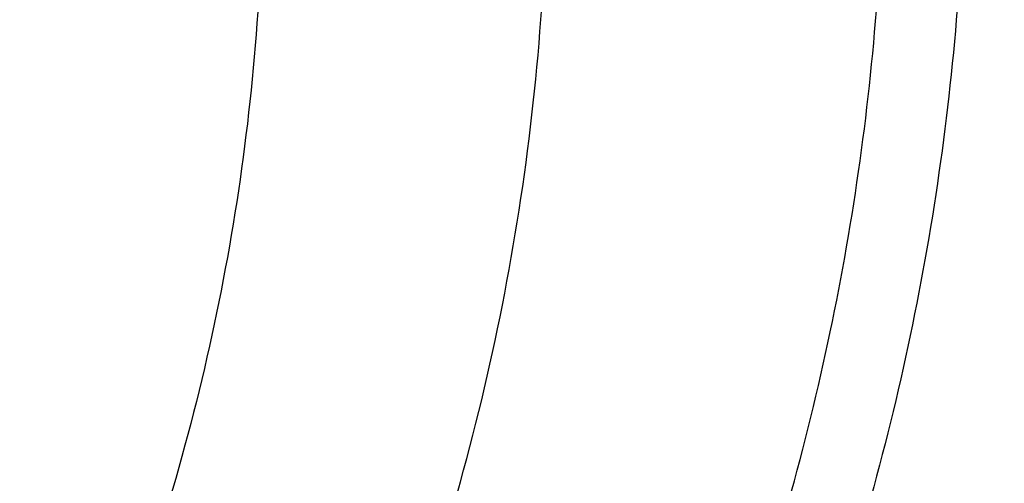
# Model space of a CAD drawing. Units: inches. Extents: x 7.1 to 14.8, y -2.6 to 21.1.
# Drawn here: x 12.6 to 13, y 16 to 16.2 of the extents above; entities that cross this region are included whole.
import ezdxf

# ---------------------------------------------------------------- set-up
doc = ezdxf.new("R2010")
doc.units = ezdxf.units.IN
doc.header["$LTSCALE"] = 1.21
doc.header["$MEASUREMENT"] = 0
doc.layers.get('0').update_dxf_attribs({"linetype": 'CONTINUOUS'})

msp = doc.modelspace()

# ---------------------------------------------------------------- linework, layer by layer
at = {"color": 7, "linetype": 'Continuous'}
for points, knots in [([(13.8926923427, 16.4808581332), (13.8926923427, 16.4463747114), (13.8902960273, 16.3773052577), (13.8795274216, 16.2740237579), (13.8616131922, 16.1712637606), (13.8366042896, 16.0692917767), (13.8045696095, 15.9683611494), (13.7655969859, 15.8687226297), (13.7197911388, 15.7706202639), (13.6672732863, 15.6742918473), (13.6081800712, 15.5799683941), (13.542662939, 15.4878740093), (13.4708874545, 15.3982257995), (13.393032767, 15.3112338129), (13.3092911766, 15.2271009599), (13.2198677523, 15.1460228982), (13.1249799692, 15.0681878615), (13.0248573495, 14.9937764366), (12.919741095, 14.9229613109), (12.8098837102, 14.8559069314), (12.695548536, 14.7927692023), (12.5770092448, 14.7336951453), (12.4545493125, 14.6788225518), (12.3284614494, 14.6282796404), (12.1990469541, 14.5821847169), (12.066615141, 14.5406458676), (11.9314823097, 14.5037606124), (11.7939723156, 14.4716157913), (11.6544109338, 14.4442865838), (11.46565929, 14.4142939919), (11.2746353289, 14.3942795747), (11.0824198663, 14.3842465856), (10.9376921228, 14.3817324017), (10.7929643806, 14.3842466026), (10.6007489241, 14.3942796117), (10.4097249723, 14.4142940467), (10.2209733408, 14.4442866555), (10.0814119713, 14.4716158752), (9.943901991799999, 14.5037607081), (9.8087691776, 14.5406459756), (9.6763373832, 14.5821848352), (9.546922907699999, 14.6282797664), (9.4208350652, 14.6788226834), (9.2983751544, 14.7336952805), (9.1798358856, 14.7927693398), (9.0655007346, 14.8559070698), (8.955643374, 14.9229614487), (8.8505271444, 14.993776573), (8.7504045489, 15.0681879939), (8.6555167888, 15.1460230243), (8.566093386, 15.227101078), (8.4823518159, 15.3112339215), (8.4044971473, 15.3982258977), (8.3327216803, 15.4878740961), (8.2672045639, 15.5799684692), (8.2081113628, 15.6742919105), (8.1555935216, 15.7706203151), (8.1097876832, 15.8687226692), (8.0708150661, 15.9683611781), (8.0387803906, 16.0692917958), (8.0137714908, 16.1712637719), (7.9958572632, 16.2740237633), (7.9850886581, 16.3773052596), (7.9826923427, 16.4463747117), (7.9826923427, 16.4808581332)], [0, 0, 0, 0, 0.0129399827, 0.0259095303, 0.0389373266, 0.0520516167, 0.0652790459, 0.07864467900000001, 0.092171531, 0.1058803584, 0.119789447, 0.1339144703, 0.14826841, 0.162861522, 0.1777013453, 0.1927927465, 0.2081379954, 0.2237368656, 0.2395867493, 0.2556827794, 0.272017973, 0.2885833729, 0.3053681934, 0.3223599657, 0.3395446859, 0.3569069629, 0.3744301629, 0.3920965496, 0.4098874307, 0.4277832975, 0.4638031405, 0.4818908157, 0.5000000275, 0.5181092392000001, 0.5361969140999999, 0.5722167557, 0.5901126215, 0.6079035014, 0.6255698867, 0.643093085, 0.6604553600999999, 0.6776400783, 0.6946318484, 0.7114166667, 0.7279820643000001, 0.7443172553, 0.7604132829000001, 0.7762631637999999, 0.7918620313, 0.8072072775, 0.822298676, 0.8371384967000001, 0.8517316061, 0.8660855433, 0.8802105642, 0.8941196506999999, 0.9078284761, 0.9213553262, 0.9347209578, 0.9479483857, 0.9610626748000001, 0.9740904703000001, 0.9870600173999999, 1, 1, 1, 1]), ([(8.3276923427, 16.3766414883), (8.3276923427, 16.3461507807), (8.329810715199999, 16.2850790194), (8.339330005299999, 16.1937577477), (8.3551656314, 16.1029000041), (8.377271769, 16.0127425847), (8.4055869058, 15.9235102419), (8.4400325065, 15.8354253302), (8.480515149, 15.7487039887), (8.5269267812, 15.6635565836), (8.5791457386, 15.5801872038), (8.6370373759, 15.4987937163), (8.700454945499999, 15.4195674517), (8.7692389124, 15.3426941437), (8.8432217978, 15.2683502409), (8.9494065891, 15.1720543614), (9.0645342766, 15.0823751434), (9.1873196623, 14.9996411621), (9.2843528375, 14.9404022866), (9.3853340736, 14.8846280923), (9.4900263007, 14.8324446566), (9.5981782728, 14.7839741441), (9.709531317, 14.7393293788), (9.8238220237, 14.6986137703), (9.980430309199999, 14.6494826666), (10.1410849168, 14.6088766192), (10.3047827403, 14.5768151641), (10.4714682721, 14.5503242144), (10.6825466264, 14.5282044699), (10.9376925789, 14.5193497498), (11.1928385262, 14.5282045053), (11.4039168699, 14.5503242721), (11.5706023883, 14.5768152405), (11.7343001922, 14.6088767152), (11.8949547766, 14.6494827814), (12.0515630375, 14.6986138968), (12.1658537238, 14.7393295125), (12.277206746, 14.7839742838), (12.3853586942, 14.8324448014), (12.4900508951, 14.8846282425), (12.5910321053, 14.9404024382), (12.6880652552, 14.9996413122), (12.8108506076, 15.0823752885), (12.9259782624, 15.1720544983), (13.0321630205, 15.2683503682), (13.1061458826, 15.3426942618), (13.1749298291, 15.4195675584), (13.2383473803, 15.4987938104), (13.2962390013, 15.5801872848), (13.3484579444, 15.6635566514), (13.3948695642, 15.7487040437), (13.4353521966, 15.8354253729), (13.4697977901, 15.9235102729), (13.4981129221, 16.0127426053), (13.5202190567, 16.1029000163), (13.5360546809, 16.1937577535), (13.5455739703, 16.2850790214), (13.5476923427, 16.346150781), (13.5476923427, 16.3766414884)], [0, 0, 0, 0, 0.0129518155, 0.025933065, 0.0389721507, 0.0520972217, 0.0653347514, 0.0787096856, 0.0922449399, 0.1059611953, 0.1198766874, 0.1340070628, 0.1483652958, 0.1629616543, 0.1778037045, 0.1928963496, 0.2238313287, 0.2396797994, 0.2557736461, 0.2721059473, 0.288667808, 0.3054485025, 0.322435618, 0.3396152065, 0.3569719323, 0.3921433981, 0.4099277832, 0.4278169351, 0.463822873, 0.5000000336, 0.5361771936, 0.5721831298, 0.5900722804999999, 0.6078566640999999, 0.643028126, 0.6603848497, 0.6775644358, 0.6945515487, 0.7113322404000001, 0.7278940981, 0.7442263962000001, 0.7603202397, 0.7761687072, 0.8071036798000001, 0.8221963216, 0.8370383684, 0.8516347237999999, 0.8659929537000001, 0.8801233262999999, 0.8940388158, 0.9077550687, 0.9212903208, 0.9346652531999999, 0.9479027812, 0.9610278509000001, 0.9740669356999999, 0.9870481846, 1, 1, 1, 1]), ([(13.5836937922, 16.3435031277), (13.5836937922, 16.3128829448), (13.5815620281, 16.2515472955), (13.5719817531, 16.1598225343), (13.5560408822, 16.0685415876), (13.5337805123, 15.9779332213), (13.5052558409, 15.8882157264), (13.4705384419, 15.7996071985), (13.4297144222, 15.7123216836), (13.3828847271, 15.6265696537), (13.3301645796, 15.5425572887), (13.2716831187, 15.4604861759), (13.2075830212, 15.3805529038), (13.1380201201, 15.3029487232), (13.063163067, 15.2278591557), (12.9831929233, 15.1554636429), (12.8983027849, 15.0859351718), (12.8086973881, 15.0194398596), (12.7145926275, 14.9561365969), (12.616215063, 14.8961767177), (12.5138014012, 14.8397036025), (12.4075980176, 14.7868523913), (12.2978601251, 14.7377495352), (12.1848522605, 14.6925128652), (12.0688435268, 14.6512498993), (11.9098463811, 14.6014468048), (11.7467258905, 14.5602814296), (11.5805014677, 14.5277744808), (11.4112168381, 14.5009110617), (11.1968359017, 14.4784793364), (10.9376923427, 14.4694995581), (10.6785487838, 14.4784793364), (10.4641678474, 14.5009110617), (10.2948832177, 14.5277744808), (10.128658795, 14.5602814296), (9.9655383044, 14.6014468048), (9.8065411587, 14.6512498993), (9.690532425, 14.6925128652), (9.577524560399999, 14.7377495352), (9.4677866679, 14.7868523913), (9.3615832843, 14.8397036025), (9.2591696225, 14.8961767177), (9.160792058, 14.9561365969), (9.0666872974, 15.0194398596), (8.9770819006, 15.0859351718), (8.8921917622, 15.1554636429), (8.8122216184, 15.2278591557), (8.7373645654, 15.3029487232), (8.667801664299999, 15.3805529038), (8.6037015668, 15.4604861759), (8.5452201059, 15.5425572887), (8.4924999584, 15.6265696537), (8.4456702633, 15.7123216836), (8.4048462436, 15.7996071985), (8.3701288445, 15.8882157264), (8.341604173099999, 15.9779332213), (8.3193438032, 16.0685415876), (8.303402932300001, 16.1598225343), (8.2938226573, 16.2515472955), (8.2916908933, 16.3128829448), (8.2916908933, 16.3435031277)], [0, 0, 0, 0, 0.0128536509, 0.0257383908, 0.0386841071, 0.0517204414, 0.0648751227, 0.0781741869, 0.0916414193, 0.1052981482, 0.1191630393, 0.1332519779, 0.1475779932, 0.162151257, 0.1769791144, 0.192066144, 0.2074142662, 0.2230228512, 0.2388888479, 0.2550069393, 0.2713696774, 0.2879676372, 0.3047895768, 0.3218225745, 0.3390521872, 0.3564626027, 0.3917505984, 0.4095969601, 0.4275500049, 0.4636878947, 0.5, 0.5363121053000001, 0.5724499950999999, 0.5904030399, 0.6082494016, 0.6435373972999999, 0.6609478128, 0.6781774254999999, 0.6952104231999999, 0.7120323628, 0.7286303226, 0.7449930606999999, 0.7611111520999999, 0.7769771487999999, 0.7925857338, 0.8079338559999999, 0.8230208856, 0.837848743, 0.8524220068, 0.8667480220999999, 0.8808369607, 0.8947018518000001, 0.9083585807, 0.9218258131, 0.9351248773, 0.9482795586, 0.9613158929000001, 0.9742616092, 0.9871463491, 1, 1, 1, 1])]:
    msp.add_open_spline(points, degree=3, knots=knots, dxfattribs=at)
at = {"color": 9, "linetype": 'Continuous'}
for points, knots in [([(7.9976923427, 16.4624869601), (7.9976923427, 16.4284645118), (8.0000609455, 16.3603138501), (8.0107057267, 16.2583975006), (8.0284177525, 16.1569743173), (8.0531515146, 16.0562983917), (8.0848455835, 15.956612349), (8.1234204612, 15.8581584861), (8.168780456, 15.761174637), (8.2208133858, 15.6658946416), (8.2793912801, 15.5725476141), (8.3443706473, 15.4813575358), (8.4155929605, 15.3925428466), (8.4928850535, 15.3063160385), (8.5760595324, 15.2228832463), (8.664915198200001, 15.1424438379), (8.7592374896, 15.0651900005), (8.8587989522, 14.9913063265), (8.963359734400001, 14.9209694017), (9.0726680975, 14.8543473592), (9.1864610125, 14.7915995181), (9.3044647612, 14.7328759992), (9.4263955676, 14.6783173588), (9.5519602511, 14.628054244), (9.6808569361, 14.5822070665), (9.812775673600001, 14.5408857165), (9.9473995126, 14.5041892346), (10.0844039675, 14.4722057275), (10.2234626412, 14.445011416), (10.4115509072, 14.4151640531), (10.6019094966, 14.3952460035), (10.79346074, 14.3852608663), (10.9376923427, 14.3827585999), (11.0819239454, 14.3852608663), (11.2734751889, 14.3952460035), (11.4638337782, 14.4151640531), (11.6519220443, 14.445011416), (11.7909807179, 14.4722057275), (11.9279851729, 14.5041892346), (12.0626090118, 14.5408857165), (12.1945277494, 14.5822070665), (12.3234244343, 14.628054244), (12.4489891178, 14.6783173588), (12.5709199243, 14.7328759992), (12.6889236729, 14.7915995181), (12.802716588, 14.8543473592), (12.9120249511, 14.9209694017), (13.0165857333, 14.9913063265), (13.1161471959, 15.0651900005), (13.2104694872, 15.1424438379), (13.299325153, 15.2228832463), (13.382499632, 15.3063160385), (13.459791725, 15.3925428466), (13.5310140381, 15.4813575358), (13.5959934054, 15.5725476141), (13.6545712997, 15.6658946416), (13.7066042294, 15.761174637), (13.7519642242, 15.8581584861), (13.7905391019, 15.956612349), (13.8222331709, 16.0562983917), (13.846966933, 16.1569743173), (13.8646789588, 16.2583975006), (13.87532374, 16.3603138501), (13.8776923427, 16.4284645118), (13.8776923427, 16.4624869601)], [0, 0, 0, 0, 0.012853372, 0.0257377918, 0.0386832237, 0.051719256, 0.0648736359, 0.0781723966, 0.0916393193, 0.1052957339, 0.1191603079, 0.133248923, 0.1475746112, 0.1621475428, 0.1769750598, 0.192061744, 0.2074095131, 0.2230177376, 0.2388833718, 0.2550010948, 0.2713634588, 0.2879610407, 0.3047825938, 0.3218151994, 0.3390444168, 0.3564544315, 0.3740282006, 0.3917475965, 0.4095935488, 0.4275461833, 0.4636832419, 0.4818306878, 0.5, 0.5181693122, 0.5363167581, 0.5724538167000001, 0.5904064512, 0.6082524035, 0.6259717994, 0.6435455685, 0.6609555832, 0.6781848006, 0.6952174062, 0.7120389593, 0.7286365412000001, 0.7449989052, 0.7611166281999999, 0.7769822623999999, 0.7925904869, 0.8079382559999999, 0.8230249401999999, 0.8378524572, 0.8524253888, 0.866751077, 0.8808396920999999, 0.8947042661, 0.9083606807, 0.9218276034, 0.9351263640999999, 0.9482807440000001, 0.9613167762999999, 0.9742622082, 0.987146628, 1, 1, 1, 1]), ([(8.3096923427, 16.3629457971), (8.3096923427, 16.3325339307), (8.3118096044, 16.2716155656), (8.3213247005, 16.1805148316), (8.337157123999999, 16.0898548941), (8.3592660478, 15.9998629593), (8.3875966611, 15.9107558362), (8.422077866699999, 15.8227501356), (8.4626241505, 15.7360584478), (8.50913525, 15.6508898115), (8.561496729, 15.5674490063), (8.6195803238, 15.4859362429), (8.6832443337, 15.4065467795), (8.7523339779, 15.3294705594), (8.8266817603, 15.2548918467), (8.906107845, 15.1829888595), (8.990420453099999, 15.1139334101), (9.0794162403, 15.0478904819), (9.1728807817, 14.98501789), (9.270589057, 14.9254659313), (9.3723059735, 14.8693770191), (9.4777868259, 14.8168853678), (9.5867781427, 14.7681165722), (9.699017184299999, 14.7231876589), (9.8142366791, 14.6822054169), (9.9721521275, 14.6327411439), (10.1341628634, 14.5918558286), (10.2992564198, 14.5595700338), (10.4673893574, 14.5328893736), (10.6803118049, 14.5106102571), (10.9376923427, 14.5016915699), (11.1950728806, 14.5106102571), (11.4079953281, 14.5328893736), (11.5761282657, 14.5595700338), (11.7412218221, 14.5918558286), (11.903232558, 14.6327411439), (12.0611480063, 14.6822054169), (12.1763675012, 14.7231876589), (12.2886065428, 14.7681165722), (12.3975978595, 14.8168853678), (12.503078712, 14.8693770191), (12.6047956285, 14.9254659313), (12.7025039038, 14.98501789), (12.7959684452, 15.0478904819), (12.8849642324, 15.1139334101), (12.9692768405, 15.1829888595), (13.0487029252, 15.2548918467), (13.1230507076, 15.3294705594), (13.1921403518, 15.4065467795), (13.2558043617, 15.4859362429), (13.3138879564, 15.5674490063), (13.3662494355, 15.6508898115), (13.4127605349, 15.7360584478), (13.4533068188, 15.8227501356), (13.4877880243, 15.9107558362), (13.5161186377, 15.9998629593), (13.5382275615, 16.0898548941), (13.5540599849, 16.1805148316), (13.5635750811, 16.2716155656), (13.5656923427, 16.3325339307), (13.5656923427, 16.3629457971)], [0, 0, 0, 0, 0.0128536512, 0.0257383901, 0.0386841073, 0.0517204417, 0.0648751222, 0.0781741875, 0.0916414192, 0.1052981476, 0.1191630398, 0.1332519775, 0.1475779931, 0.1621512577, 0.1769791139, 0.1920661441, 0.2074142666, 0.2230228504, 0.2388888483, 0.2550069395, 0.2713696769, 0.287967638, 0.3047895766, 0.3218225739, 0.3390521879, 0.3564626021, 0.3917505991, 0.4095969594, 0.4275500053, 0.4636878937, 0.5, 0.5363121063, 0.5724499947, 0.5904030406, 0.6082494009, 0.6435373979, 0.6609478121, 0.6781774261, 0.6952104234, 0.7120323620000001, 0.7286303231, 0.7449930604999999, 0.7611111517, 0.7769771496, 0.7925857334, 0.8079338559, 0.8230208861, 0.8378487423000001, 0.8524220069, 0.8667480225, 0.8808369601999999, 0.8947018524, 0.9083585808, 0.9218258125, 0.9351248778, 0.9482795583, 0.9613158927, 0.9742616099, 0.9871463488, 1, 1, 1, 1]), ([(13.5194055654, 16.355462904), (13.5194055654, 16.3255867195), (13.517325572, 16.2657412858), (13.5079781021, 16.1762451053), (13.4924244933, 16.0871819208), (13.4707050062, 15.9987750227), (13.4428733837, 15.9112373286), (13.4089994989, 15.8247816627), (13.3691673255, 15.739616879), (13.323475401, 15.6559483214), (13.2720361653, 15.5739771532), (13.2149756121, 15.4939000613), (13.1524329372, 15.4159088659), (13.0845601794, 15.3401901711), (13.0115218653, 15.266925012), (12.933494663, 15.1962884823), (12.850667032, 15.1284493153), (12.763238735, 15.0635695875), (12.6714204056, 15.0018043428), (12.5754330838, 14.9433012417), (12.4755077054, 14.8882002055), (12.3718846531, 14.8366331173), (12.2648129623, 14.78872333), (12.1545507738, 14.7445857587), (12.041360648, 14.7043253106), (11.8862265776, 14.655732192), (11.72706933, 14.6155669542), (11.5648835356, 14.5838498744), (11.3997119011, 14.5576392034), (11.1905396516, 14.5357524457), (10.9376923417, 14.5269907254), (10.6848450317, 14.5357524459), (10.4756727823, 14.5576392037), (10.3105011477, 14.5838498748), (10.1483153534, 14.6155669546), (9.9891581063, 14.6557321925), (9.834024036499999, 14.7043253109), (9.720833911, 14.744585759), (9.6105717226, 14.7887233302), (9.5035000317, 14.8366331176), (9.3998769792, 14.8882002059), (9.2999516008, 14.9433012422), (9.2039642791, 15.0018043433), (9.1121459498, 15.0635695879), (9.0247176528, 15.1284493158), (8.941890021699999, 15.1962884829), (8.863862819400001, 15.2669250127), (8.7908245054, 15.3401901719), (8.7229517476, 15.4159088668), (8.6604090726, 15.4939000622), (8.6033485195, 15.5739771542), (8.5519092839, 15.6559483224), (8.5062173594, 15.7396168801), (8.466385186, 15.824781664), (8.4325113013, 15.91123733), (8.4046796789, 15.9987750241), (8.3829601919, 16.087181922), (8.367406583300001, 16.1762451061), (8.3580591135, 16.2657412862), (8.3559791201, 16.3255867196), (8.3559791201, 16.355462904)], [0, 0, 0, 0, 0.0128536341, 0.0257383992, 0.0386841043, 0.0517204419, 0.0648751219, 0.0781741871, 0.0916414198, 0.1052981486, 0.1191630405, 0.1332519773, 0.1475779919, 0.1621512561, 0.1769791133, 0.1920661456, 0.2074142687, 0.2230228514, 0.2388888475, 0.2550069374, 0.2713696749, 0.287967638, 0.3047895785, 0.3218225759, 0.3390521883, 0.3564626011, 0.3917505984, 0.4095969602, 0.4275500066, 0.4636878935, 0.5000000002, 0.5363121068, 0.5724499936999999, 0.5904030401, 0.6082494019, 0.6435373992, 0.6609478118, 0.6781774242, 0.6952104216, 0.7120323621, 0.7286303253, 0.7449930628, 0.7611111526000001, 0.7769771487, 0.7925857314, 0.8079338545, 0.8230208869, 0.8378487441, 0.8524220083, 0.8667480229000001, 0.8808369596, 0.8947018515, 0.9083585804000001, 0.9218258131, 0.9351248783, 0.9482795583, 0.9613158958, 0.9742616009, 0.9871463659999999, 1, 1, 1, 1]), ([(8.3855340744, 16.3530131632), (8.3855340744, 16.3234789955), (8.3875902565, 16.2643186606), (8.3968307183, 16.1758470152), (8.4122062724, 16.0878034092), (8.4336771189, 16.0004085764), (8.4611901303, 15.913872997), (8.4946762334, 15.8284070589), (8.5340524157, 15.744217225), (8.579221268, 15.6615064888), (8.6300716372, 15.5804737107), (8.6864789722, 15.5013133257), (8.7483056707, 15.4242149585), (8.8154014343, 15.3493630766), (8.8876036199, 15.2769366429), (8.9647375819, 15.2071087465), (9.046617018300001, 15.140046189), (9.1330444531, 15.0759091918), (9.2238116639, 15.0148510237), (9.318700141399999, 14.9570176549), (9.4174815934, 14.9025474047), (9.519918389099999, 14.8515706465), (9.625764344, 14.8042093211), (9.7347642722, 14.7605770283), (9.846658619, 14.720777474), (10.000016744, 14.6727406403), (10.1573519897, 14.6330352064), (10.3176811123, 14.6016812176), (10.4809618939, 14.5757706012), (10.6877395799, 14.5541343988), (10.9376923427, 14.545472981), (11.1876451054, 14.5541343988), (11.3944227914, 14.5757706012), (11.557703573, 14.6016812176), (11.7180326957, 14.6330352064), (11.8753679413, 14.6727406403), (12.0287260663, 14.720777474), (12.1406204131, 14.7605770282), (12.2496203414, 14.8042093211), (12.3554662963, 14.8515706464), (12.457903092, 14.9025474046), (12.556684544, 14.9570176548), (12.6515730215, 15.0148510237), (12.7423402323, 15.0759091917), (12.8287676671, 15.140046189), (12.9106471035, 15.2071087464), (12.9877810655, 15.2769366428), (13.0599832511, 15.3493630765), (13.1270790147, 15.4242149584), (13.1889057132, 15.5013133256), (13.2453130482, 15.5804737106), (13.2961634175, 15.6615064887), (13.3413322697, 15.7442172249), (13.3807084521, 15.8284070588), (13.4141945551, 15.9138729969), (13.4417075665, 16.0004085762), (13.463178413, 16.0878034091), (13.4785539671, 16.1758470151), (13.4877944289, 16.2643186606), (13.489850611, 16.3234789954), (13.489850611, 16.3530131632)], [0, 0, 0, 0, 0.0128536341, 0.0257383992, 0.0386841043, 0.0517204418, 0.06487512179999999, 0.078174187, 0.0916414197, 0.1052981486, 0.1191630405, 0.1332519773, 0.1475779919, 0.162151256, 0.1769791132, 0.1920661456, 0.2074142687, 0.2230228514, 0.2388888476, 0.2550069374, 0.2713696749, 0.287967638, 0.3047895786, 0.3218225759, 0.3390521883, 0.356462601, 0.3917505982, 0.40959696, 0.4275500065, 0.4636878933, 0.5, 0.5363121067000001, 0.5724499935, 0.5904030399, 0.6082494018, 0.643537399, 0.6609478117, 0.6781774240999999, 0.6952104214, 0.7120323620000001, 0.7286303251, 0.7449930626000001, 0.7611111523999999, 0.7769771485, 0.7925857312000001, 0.8079338544, 0.8230208868000001, 0.8378487440000001, 0.8524220081, 0.8667480227, 0.8808369595000001, 0.8947018514, 0.9083585803, 0.921825813, 0.9351248781999999, 0.9482795582, 0.9613158957, 0.9742616008, 0.9871463659, 1, 1, 1, 1]), ([(8.283561578099999, 16.3457813335), (8.283561578099999, 16.3150670754), (8.2856998921, 16.253542986), (8.2953095989, 16.161536418), (8.3112994475, 16.0699750294), (8.3336282051, 15.9790882855), (8.3622405158, 15.8890951514), (8.3970645753, 15.8002143913), (8.4380140195, 15.7126607096), (8.4849875888, 15.6266452233), (8.537869709099999, 15.5423747484), (8.5965308415, 15.4600514862), (8.6608278762, 15.3798726364), (8.7306044935, 15.302030031), (8.805691531699999, 15.2267097662), (8.8859073669, 15.1540918323), (8.9710583132, 15.0843497498), (9.0609390047, 15.0176501427), (9.1553328835, 14.9541523954), (9.2540126949, 14.8940082983), (9.356740997100001, 14.8373616844), (9.463270696, 14.7843480883), (9.5733456308, 14.7350944088), (9.6867010913, 14.6897186262), (9.8030647114, 14.6483293882), (9.9221560118, 14.6110260265), (10.0436913111, 14.5778973264), (10.2091383988, 14.5392739645), (10.3776802263, 14.5094956128), (10.5483255556, 14.4885711527), (10.7208386829, 14.47353501), (10.9376923427, 14.4660196728), (11.1545460026, 14.47353501), (11.3270591299, 14.4885711527), (11.4977044592, 14.5094956128), (11.6662462867, 14.5392739645), (11.8316933744, 14.5778973264), (11.9532286737, 14.6110260265), (12.0723199741, 14.6483293882), (12.1886835941, 14.6897186262), (12.3020390547, 14.7350944088), (12.4121139895, 14.7843480883), (12.5186436884, 14.8373616844), (12.6213719906, 14.8940082983), (12.720051802, 14.9541523954), (12.8144456808, 15.0176501427), (12.9043263722, 15.0843497498), (12.9894773186, 15.1540918323), (13.0696931537, 15.2267097662), (13.144780192, 15.302030031), (13.2145568093, 15.3798726364), (13.278853844, 15.4600514862), (13.3375149763, 15.5423747484), (13.3903970967, 15.6266452233), (13.437370666, 15.7126607096), (13.4783201102, 15.8002143913), (13.5131441697, 15.8890951514), (13.5417564804, 15.9790882855), (13.564085238, 16.0699750294), (13.5800750865, 16.161536418), (13.5896847933, 16.253542986), (13.5918231074, 16.3150670754), (13.5918231074, 16.3457813335)], [0, 0, 0, 0, 0.0128535018, 0.0257380909, 0.0386836576, 0.0517198404, 0.064874368, 0.0781732787, 0.0916403538, 0.1052969234, 0.1191616544, 0.1332504283, 0.1475762774, 0.1621493726, 0.1769770564, 0.1920639112, 0.2074118553, 0.2230202576, 0.238886071, 0.2550039748, 0.271366522, 0.2879642902, 0.3047860332, 0.3218188325, 0.3390482462, 0.356458458, 0.3740324248, 0.3917520196, 0.4275452844, 0.445584265, 0.4636883159, 0.5, 0.5363116841, 0.554415735, 0.5724547156, 0.6082479803999999, 0.6259675752, 0.643541542, 0.6609517538, 0.6781811675, 0.6952139668, 0.7120357098000001, 0.728633478, 0.7449960252, 0.7611139290000001, 0.7769797423999999, 0.7925881446999999, 0.8079360888, 0.8230229436, 0.8378506273999999, 0.8524237226000001, 0.8667495717, 0.8808383456000001, 0.8947030765999999, 0.9083596462000001, 0.9218267213, 0.935125632, 0.9482801595999999, 0.9613163424, 0.9742619091, 0.9871464981999999, 1, 1, 1, 1]), ([(8.4592826878, 16.3457177295), (8.4592826878, 16.3170369981), (8.461279453200001, 16.2595861943), (8.4702528973, 16.1736710763), (8.4851841504, 16.0881716285), (8.5060345631, 16.0033022063), (8.532752542899999, 15.9192672079), (8.5652710124, 15.8362709419), (8.6035093587, 15.7545139047), (8.6473729842, 15.6741932264), (8.69675396, 15.595502011), (8.751531287, 15.5186291139), (8.8115715191, 15.4437585315), (8.8767280128, 15.3710699692), (8.94684546, 15.3007350428), (9.0475577235, 15.2095614818), (9.156794056399999, 15.1246202862), (9.2733348555, 15.046225433), (9.3654840271, 14.9900612749), (9.4614103091, 14.9371655692), (9.560887231599999, 14.8876617161), (9.6636745475, 14.8416690109), (9.7695247667, 14.7992975305), (9.8781857471, 14.7606480497), (10.0271123501, 14.7139993146), (10.1799011467, 14.6754412318), (10.3355973081, 14.6449932655), (10.4941598356, 14.619831377), (10.6949623564, 14.5988203866), (10.9376923424, 14.5904092539), (11.1804223284, 14.5988203865), (11.3812248491, 14.6198313769), (11.5397873767, 14.6449932654), (11.6954835382, 14.6754412316), (11.8482723348, 14.7139993144), (11.9971989378, 14.7606480495), (12.1058599181, 14.7992975303), (12.2117101374, 14.8416690107), (12.3144974533, 14.8876617159), (12.4139743758, 14.9371655689), (12.5099006579, 14.9900612746), (12.6020498296, 15.0462254327), (12.7185906286, 15.1246202859), (12.8278269616, 15.2095614814), (12.9285392251, 15.3007350424), (12.9986566723, 15.3710699688), (13.063813166, 15.4437585311), (13.1238533982, 15.5186291135), (13.1786307252, 15.5955020106), (13.2280117011, 15.674193226), (13.2718753265, 15.7545139043), (13.3101136729, 15.8362709415), (13.3426321424, 15.9192672074), (13.3693501222, 16.0033022057), (13.3902005349, 16.0881716279), (13.4051317881, 16.1736710758), (13.4141052323, 16.259586194), (13.4161019977, 16.317036998), (13.4161019977, 16.3457177295)], [0, 0, 0, 0, 0.0128538617, 0.025738855, 0.0386847894, 0.0517213578, 0.0648762709, 0.0781755717, 0.0916430431, 0.1053000139, 0.1191651514, 0.1332543378, 0.1475806061, 0.1621541285, 0.1769822484, 0.192069548, 0.2230179445, 0.2388842217, 0.255002597, 0.2713656244, 0.2879638816, 0.3047861202, 0.3218194193, 0.3390493369, 0.356460058, 0.3917486804, 0.4095953584000001, 0.4275487229, 0.4636872499, 0.5, 0.53631275, 0.572451277, 0.5904046414999999, 0.6082513195, 0.6435399419, 0.6609506629999999, 0.6781805806, 0.6952138797, 0.7120361183, 0.7286343755, 0.7449974029, 0.7611157782, 0.7769820555, 0.8079304519, 0.8230177515, 0.8378458714, 0.8524193938, 0.8667456621999999, 0.8808348484999999, 0.8946999861, 0.9083569569, 0.9218244281999999, 0.9351237290000001, 0.9482786420999999, 0.9613152105, 0.9742611448999999, 0.9871461382, 1, 1, 1, 1]), ([(13.0088329963, 16.3253989709), (13.0088329963, 16.3014313691), (13.0071642831, 16.2534212149), (12.9996655252, 16.1816242517), (12.9871877844, 16.1101745483), (12.9697637424, 16.0392514814), (12.9474362491, 15.9690256588), (12.9202613441, 15.8996679288), (12.8883065517, 15.8313457689), (12.8516509499, 15.7642239391), (12.8103845685, 15.6984636778), (12.764608993, 15.634223364), (12.7144335948, 15.5716547885), (12.6412164568, 15.4899728606), (12.5601708012, 15.4129752732), (12.4723482729, 15.3410466078), (12.378082185, 15.2710919142), (12.2774392389, 15.2067917597), (12.1713822152, 15.1483099524), (12.0598247426, 15.0927941576), (11.943440275, 15.043604583), (11.8230953801, 15.000799227), (11.6986372913, 14.9618148228), (11.5384877923, 14.9213992737), (11.3414456413, 14.886585912), (11.1405379731, 14.865563826), (10.9376923427, 14.8585345946), (10.7348467123, 14.865563826), (10.5339390441, 14.886585912), (10.3368968931, 14.9213992737), (10.1767473941, 14.9618148228), (10.0522893053, 15.0007992271), (9.9319444104, 15.043604583), (9.8155599428, 15.0927941576), (9.704002470199999, 15.1483099524), (9.597945446499999, 15.2067917598), (9.4973025004, 15.2710919142), (9.4030364125, 15.3410466078), (9.3152138842, 15.4129752733), (9.2341682287, 15.4899728607), (9.160951090700001, 15.5716547886), (9.1107756925, 15.6342233641), (9.0650001169, 15.6984636779), (9.023733735499999, 15.7642239392), (8.9870781337, 15.8313457689), (8.9551233414, 15.8996679288), (8.9279484363, 15.9690256587), (8.905620943099999, 16.0392514814), (8.888196901, 16.1101745483), (8.8757191603, 16.1816242517), (8.8682204024, 16.253421215), (8.8665516892, 16.3014313691), (8.8665516892, 16.3253989709)], [0, 0, 0, 0, 0.0128543507, 0.0257399926, 0.0386864441, 0.0517235791, 0.0648790601, 0.0781789317, 0.0916469839, 0.1053045392, 0.1191702699, 0.1332600612, 0.1475869486, 0.1621611001, 0.1920679833, 0.2074170361, 0.2230265682, 0.2550045669, 0.2713682961, 0.2879672655, 0.3218174884, 0.3390481458, 0.3564596146, 0.3917497555, 0.427545609, 0.4636856896, 0.5, 0.5363143104, 0.5724543911, 0.6082502446, 0.6435403854999999, 0.6609518542, 0.6781825116, 0.7120327345, 0.7286317039, 0.7449954331, 0.7769734318000001, 0.7925829640000001, 0.8079320167, 0.8378388998999999, 0.8524130514, 0.8667399388, 0.8808297302, 0.8946954608, 0.9083530161, 0.9218210683, 0.9351209398999999, 0.9482764209000001, 0.9613135559, 0.9742600074, 0.9871456493, 1, 1, 1, 1]), ([(8.8997055255, 16.3234170743), (8.8997055255, 16.2998331345), (8.9013475267, 16.2525915041), (8.908726248099999, 16.1819438326), (8.9210042511, 16.1116378621), (8.9381493773, 16.041850098), (8.9601194626, 15.9727484169), (8.9868593647, 15.9045009326), (9.0183026399, 15.8372724414), (9.0543714763, 15.771225066), (9.094977285, 15.7065174638), (9.1400201069, 15.6433054784), (9.1893923211, 15.581738471), (9.2614374339, 15.5013640686), (9.3411857491, 15.425599022), (9.427602456, 15.3548217565), (9.5203595771, 15.2859868645), (9.6193914788, 15.2227159963), (9.723750792, 15.165170338), (9.8335225055, 15.1105432137), (9.9480439458, 15.0621410425), (10.0664624168, 15.0200208943), (10.1889282395, 14.9816605339), (10.3465141414, 14.9418919377), (10.5404021352, 14.9076358518), (10.7380937689, 14.8869502773), (10.9376923427, 14.8800335665), (11.1372909165, 14.8869502773), (11.3349825502, 14.9076358518), (11.528870544, 14.9418919377), (11.6864564458, 14.9816605339), (11.8089222686, 15.0200208943), (11.9273407396, 15.0621410424), (12.0418621799, 15.1105432137), (12.1516338935, 15.165170338), (12.2559932066, 15.2227159963), (12.3550251083, 15.2859868644), (12.4477822294, 15.3548217565), (12.5341989363, 15.425599022), (12.6139472515, 15.5013640686), (12.6859923643, 15.581738471), (12.7353645786, 15.6433054784), (12.7804074004, 15.7065174638), (12.8210132092, 15.771225066), (12.8570820456, 15.8372724414), (12.8885253208, 15.9045009326), (12.9152652228, 15.972748417), (12.9372353082, 16.041850098), (12.9543804344, 16.1116378621), (12.9666584374, 16.1819438325), (12.9740371588, 16.2525915041), (12.97567916, 16.2998331345), (12.97567916, 16.3234170743)], [0, 0, 0, 0, 0.0128543507, 0.0257399926, 0.0386864441, 0.0517235791, 0.0648790601, 0.0781789317, 0.0916469839, 0.1053045392, 0.1191702698, 0.1332600612, 0.1475869486, 0.1621611001, 0.1920679833, 0.207417036, 0.2230265682, 0.2550045669, 0.2713682961, 0.2879672655, 0.3218174884, 0.3390481458, 0.3564596145, 0.3917497554, 0.4275456089, 0.4636856896, 0.5, 0.5363143104, 0.5724543910000001, 0.6082502445, 0.6435403854, 0.6609518542, 0.6781825116, 0.7120327345, 0.7286317039, 0.7449954331, 0.7769734318000001, 0.7925829639, 0.8079320167, 0.8378388998999999, 0.8524130514, 0.8667399388, 0.8808297301000001, 0.8946954608, 0.9083530161, 0.9218210683, 0.9351209398999999, 0.9482764209000001, 0.9613135559, 0.9742600074, 0.9871456493, 1, 1, 1, 1]), ([(12.7206149558, 16.2846065521), (12.720119679, 16.2600856383), (12.7170953346, 16.2109582594), (12.7064954863, 16.1376747517), (12.6898677931, 16.0649615802), (12.6748910852, 16.0173161272), (12.6664539427, 15.9937072502)], [0, 0, 0, 0, 0.2476413422, 0.4963224568, 0.7468529711, 1, 1, 1, 1]), ([(12.7774426399, 15.9739349156), (12.7866088924, 15.9991105109), (12.8029144551, 16.0499251064), (12.8211377107, 16.1275059558), (12.832915275, 16.2057171479), (12.836443623, 16.2581675882), (12.8371193071, 16.2843504142)], [0, 0, 0, 0, 0.2532348411, 0.5037952343, 0.7524439748, 1, 1, 1, 1])]:
    msp.add_open_spline(points, degree=3, knots=knots, dxfattribs=at)

doc.saveas('drawing.dxf')
